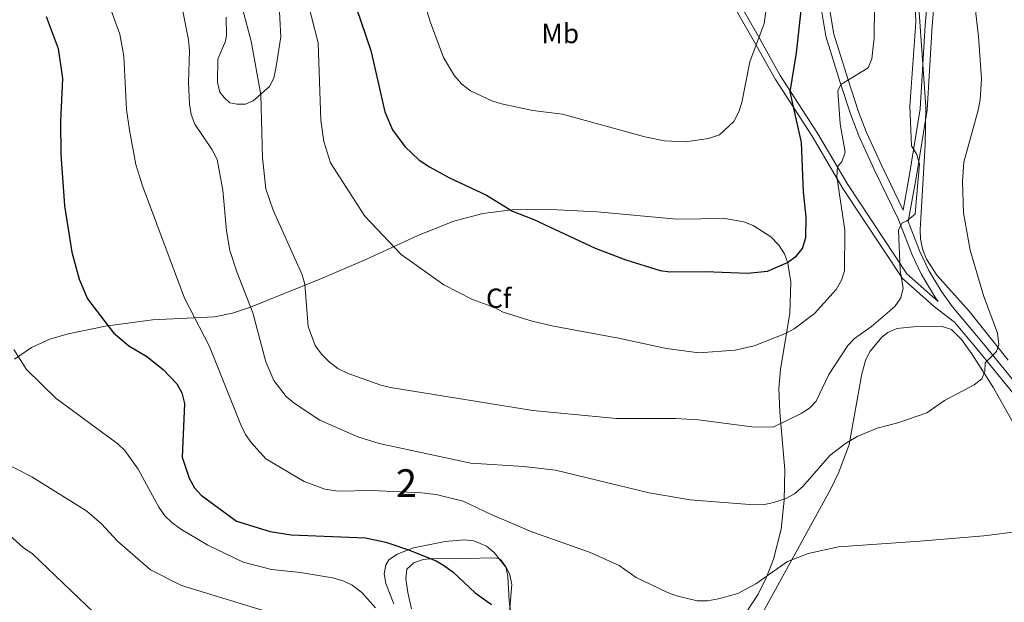
# Model space of a CAD drawing. Units: metres. Extents: x 635233 to 642175, y 4701986 to 4706750.
# Drawn here: x 639771 to 640126, y 4702807 to 4703017 of the extents above; entities that cross this region are included whole.
import ezdxf
from ezdxf.enums import TextEntityAlignment as Align

# ---------------------------------------------------------------- set-up
doc = ezdxf.new("R2010")
doc.units = ezdxf.units.M
doc.header["$MEASUREMENT"] = 0
doc.linetypes.add('DGN Style 3', pattern=[121.60946, 86.8639, -34.74556])
for name, color, linetype, lineweight in [('Nivel 21', 7, 'Continuous', 0), ('Nivel 35', 7, 'Continuous', 0), ('Nivel 36', 7, 'Continuous', 0), ('Nivel 37', 7, 'Continuous', 0), ('Nivel 4', 7, 'Continuous', 0), ('Nivel 48', 7, 'Continuous', 0), ('Nivel 5', 7, 'Continuous', 0), ('Nivel 57', 7, 'Continuous', 0), ('Nivel 61', 7, 'Continuous', 0)]:
    doc.layers.add(name, color=color, linetype=linetype, lineweight=lineweight)
doc.styles.add('Style-Arial', font='txt')
doc.styles.add('Style-Arial Narrow', font='txt')

msp = doc.modelspace()

# ---------------------------------------------------------------- linework, layer by layer
at = {"layer": 'Nivel 21', "color": 7, "linetype": 'DGN Style 3', "lineweight": 0}
for points in [[(639984.120000001, 4703180.16, 714), (639990.379999999, 4703165.33, 712.17), (639994.7300000004, 4703155.859999999, 710.32), (640003.9499999993, 4703138.290000001, 708.74), (640020.629999999, 4703110.49, 706.62), (640039.5599999987, 4703082.470000001, 705.2), (640047.6700000018, 4703067.970000001, 703.3100000000001), (640050.6600000001, 4703060.49, 702.49), (640055.1700000018, 4703046.24, 701.27), (640059.9899999984, 4703022.43, 698.88), (640061.9800000004, 4703010.810000001, 698.16), (640067.1499999985, 4702994.15, 695.8000000000001), (640070.9800000004, 4702982.52, 694.62), (640073.870000001, 4702974.939999999, 693.6800000000001), (640079.4200000018, 4702962.800000001, 691.69), (640088.0399999991, 4702944.93, 690.26), (640093.1099999994, 4702931.93, 689.1800000000001), (640096.4400000013, 4702924.91, 688.67), (640101.1700000018, 4702917.060000001, 687.95), (640102.5399999991, 4702915.16, 687.62)], [(640192.4699999988, 4702996.050000001, 664.77), (640184.7300000004, 4703008.029999999, 666.52), (640182.6099999994, 4703010.470000001, 667.14), (640177.6099999994, 4703014.199999999, 668), (640174.2800000012, 4703018.189999999, 668.6800000000001), (640172.5899999999, 4703021.57, 669.2), (640170.4100000001, 4703033.73, 670.02), (640167.7899999991, 4703041, 670.69), (640150.1900000013, 4703065.029999999, 674.77), (640147.3000000007, 4703070.15, 675.47), (640145.6600000001, 4703077.18, 676.03), (640143.2100000009, 4703094.08, 677.2), (640138.6900000013, 4703115.029999999, 679.0500000000001), (640134.8200000003, 4703146.380000001, 682.41), (640127.6600000001, 4703136.390000001, 683.36), (640118.3900000006, 4703116.199999999, 684.14), (640115.879999999, 4703108.51, 684.5500000000001), (640111.4499999993, 4703080.98, 685.62), (640107.0500000007, 4703062.33, 685.97), (640102.5899999999, 4703040.710000001, 687.44), (640100.3099999987, 4703014.6, 688.7), (640098.4800000004, 4702984.310000001, 689.12), (640094.5399999991, 4702959.800000001, 690.08), (640091.629999999, 4702943.98, 690.15)], [(640140.3599999994, 4702868.74, 682.36), (640116.5899999999, 4702897.98, 685.76), (640108.3599999994, 4702907.710000001, 686.64), (640101.1400000006, 4702913.24, 689.45), (640089.6499999985, 4702923.380000001, 691.32), (640068.1499999985, 4702955.869999999, 695.98), (640056.9899999984, 4702974.800000001, 699.8000000000001), (640043.7600000016, 4702995.15, 702.71), (640035.7699999996, 4703009.540000001, 706.9300000000001), (640027.870000001, 4703023.34, 709.17)]]:
    msp.add_polyline3d(points, dxfattribs=at)
at = {"layer": 'Nivel 21', "color": 7, "linetype": 'Continuous', "lineweight": 0}
for points in [[(640062.9299999997, 4703022.98, 698.88), (640064.9100000001, 4703011.51, 698.16), (640070.0100000016, 4702995.060000001, 695.8000000000001), (640073.8000000007, 4702983.529999999, 694.62), (640076.6400000006, 4702976.1, 693.6800000000001), (640082.129999999, 4702964.07, 691.69), (640089.8500000015, 4702948.09, 690.14), (640092.0799999982, 4702960.220000001, 690.08), (640095.9899999984, 4702984.59, 689.12), (640097.8200000003, 4703014.790000001, 688.7), (640100.1099999994, 4703041.07, 687.44)], [(640029.5799999982, 4703024.859999999, 707.22), (640037.5300000012, 4703010.98, 704.97), (640045.4899999984, 4702996.619999999, 700.76), (640058.7600000016, 4702976.23, 697.84), (640069.9100000001, 4702957.310000001, 694.03), (640091.2399999984, 4702925.08, 689.4), (640102.5399999991, 4702915.16, 687.62)], [(640176.2899999991, 4702805, 676.38), (640174.9100000001, 4702812.540000001, 677.14), (640172.879999999, 4702819.42, 677.74), (640165.0799999982, 4702838.369999999, 679.0500000000001), (640164.7699999996, 4702838.960000001, 679.1800000000001), (640142.7600000016, 4702870.550000001, 682.36), (640118.8999999985, 4702899.9, 685.76), (640107.6600000001, 4702913.189999999, 686.96), (640103.6700000018, 4702918.710000001, 687.95), (640099.0799999982, 4702926.33, 688.67), (640095.870000001, 4702933.119999999, 689.1800000000001), (640091.629999999, 4702943.98, 690.15)]]:
    msp.add_polyline3d(points, dxfattribs=at)
at = {"layer": 'Nivel 35', "color": 92, "linetype": 'DGN Style 3', "lineweight": 0}
for points in [[(640127.7899999991, 4702893.960000001, 683.58), (640113.6400000006, 4702911.609999999, 686.44), (640101.9600000009, 4702924.609999999, 688.83), (640098.2600000016, 4702930.460000001, 689.72), (640096.9100000001, 4702933.76, 690.1), (640096.1099999994, 4702937.59, 690.3100000000001), (640096.0199999996, 4702941.09, 690.24), (640097.8200000003, 4702971.59, 690.97), (640098.0199999996, 4702985.310000001, 691.37), (640094.3500000015, 4703037.68, 691.61)], [(639769.3099999987, 4702894.380000001, 673.75), (639775.3599999994, 4702898.57, 674.67), (639782.0399999991, 4702901.6, 675.71), (639788.629999999, 4702903.49, 676.86), (639802.1400000006, 4702906.26, 679.52), (639819.0500000007, 4702908.58, 683.2), (639841.4299999997, 4702909.6, 688.69), (639847.879999999, 4702910.890000001, 690.21), (639854.4499999993, 4702913.050000001, 691.6), (639880.0399999991, 4702923.41, 696.15), (639896.0500000007, 4702930.279999999, 698.5), (639914.7899999991, 4702938.890000001, 700.84), (639927.7300000004, 4702944.060000001, 701.7), (639938.1799999997, 4702946.85, 702.03), (639948.6400000006, 4702948.17, 702.26), (639962.5899999999, 4702948.380000001, 702.45), (639979.5, 4702947.51, 702.53), (640008.1700000018, 4702944.85, 702.54), (640025.5100000016, 4702945.07, 703), (640032.379999999, 4702943.85, 703.2), (640035.8000000007, 4702942.550000001, 703.28), (640042.0899999999, 4702938.48, 703.34), (640044.9899999984, 4702935.5, 703.28), (640047.0199999996, 4702932.32, 703.1), (640048.3200000003, 4702928.99, 702.82), (640049.3500000015, 4702922.07, 702.02), (640049, 4702910.92, 700.28), (640045.629999999, 4702890.58, 695.84), (640045.0599999987, 4702883.720000001, 694.5600000000001), (640045.4100000001, 4702875.189999999, 693.34), (640047.1700000018, 4702854.380000001, 691.0600000000001), (640046.9899999984, 4702843.529999999, 690.37), (640045.8399999999, 4702833.09, 689.86), (640043.120000001, 4702822.220000001, 689.08), (640040.5899999999, 4702815.73, 688.34), (640037.5100000016, 4702809.6, 687.46), (640030.0199999996, 4702798.060000001, 685.5500000000001)], [(639939.5799999982, 4702826.880000001, 681.58), (639935.0100000016, 4702828.800000001, 682), (639931.5500000007, 4702829.189999999, 681.6800000000001), (639924.6099999994, 4702828.630000001, 680.4), (639913.2399999984, 4702826.32, 680.36), (639907.2899999991, 4702824.060000001, 680.36), (639904.370000001, 4702821.970000001, 680.36)], [(639947.5300000012, 4702798.65, 679.77), (639948.6600000001, 4702813.130000001, 680.17), (639947.9499999993, 4702816.57, 680.28), (639946.8500000015, 4702818.890000001, 680.36), (639942.3299999982, 4702824.67, 681.09), (639939.5799999982, 4702826.880000001, 681.58)], [(639904.370000001, 4702821.970000001, 680.36), (639903.1900000013, 4702820.15, 680.36), (639902.6600000001, 4702816.869999999, 680.11), (639903.2699999996, 4702813.43, 679.51), (639906.1700000018, 4702806.130000001, 677.89)]]:
    msp.add_polyline3d(points, dxfattribs=at)
at = {"layer": 'Nivel 36', "color": 92, "linetype": 'Continuous', "lineweight": 0}
for points in [[(639864.3299999982, 4703030.93, 692.88), (639865.3500000015, 4703010.609999999, 691.96), (639863.6799999997, 4702999.869999999, 691.38), (639862.870000001, 4702995.67, 690.97), (639861.2699999996, 4702992.65, 690.42), (639855.4100000001, 4702987.550000001, 689.22), (639852.5700000003, 4702986.33, 688.71), (639849.5899999999, 4702986.35, 688.1), (639846.9100000001, 4702986.779999999, 687.89), (639844.8999999985, 4702988.77, 688.1), (639843.3099999987, 4702990.67, 687.89), (639842.4899999984, 4702994.08, 687.6800000000001), (639842.6400000006, 4703002.550000001, 688.2), (639845.3999999985, 4703009.09, 688.66), (639845.7800000012, 4703011.07, 688.8100000000001), (639845.5899999999, 4703017.640000001, 689.94)], [(640037.9200000018, 4702800.560000001, 676.71), (640063.6999999993, 4702847.310000001, 683.27), (640066.6999999993, 4702853.58, 684.03), (640070.3299999982, 4702863.630000001, 685.24), (640074.9600000009, 4702889.109999999, 688), (640076.370000001, 4702894.189999999, 688.4), (640077.9400000013, 4702897.279999999, 688.62), (640082.2800000012, 4702902.4, 688.64), (640084.3900000006, 4702903.970000001, 688.5), (640087.620000001, 4702905.35, 688.27), (640093.5700000003, 4702905.99, 687.6800000000001), (640103.9299999997, 4702906.1, 686.86), (640107.2699999996, 4702905.01, 686.73), (640110.9200000018, 4702901.449999999, 686.3100000000001), (640114.5899999999, 4702896.25, 685.63), (640122.4499999993, 4702883.960000001, 685.22), (640129.6000000015, 4702871.34, 683.58), (640138.3999999985, 4702861.390000001, 682.52), (640146.129999999, 4702850.689999999, 681.12), (640152.0300000012, 4702841.98, 680.48), (640155.1799999997, 4702836.07, 679.99), (640160.1400000006, 4702824.619999999, 678.76), (640167.7699999996, 4702804.890000001, 677)], [(639912.5399999991, 4702804.32, 672.8100000000001), (639911.1400000006, 4702810.24, 673.32), (639910.4800000004, 4702815.140000001, 674.45), (639910.7800000012, 4702818.640000001, 675.0600000000001), (639913.3900000006, 4702820.880000001, 675.37), (639916.75, 4702822.040000001, 675.4300000000001), (639919.2899999991, 4702822.390000001, 675.47), (639933.2699999996, 4702822.41, 676.52), (639940.8399999999, 4702822.720000001, 677.73), (639943.3099999987, 4702822.59, 677.73), (639944.5500000007, 4702822.109999999, 677.73), (639946.5799999982, 4702819.5, 677.32), (639947.25, 4702816.050000001, 676.97), (639947.7699999996, 4702807.119999999, 675.17), (639948.6499999985, 4702800.210000001, 674.37)]]:
    msp.add_polyline3d(points, dxfattribs=at)
at = {"layer": 'Nivel 4', "color": 30, "linetype": 'Continuous', "lineweight": 30, "flags": 128}
for points, elevation in [([(639889.1499999985, 4703031.109999999), (639897.7899999991, 4703005.609999999), (639902.9100000001, 4702983.560000001), (639905.6900000013, 4702977.02), (639910.120000001, 4702971.029999999), (639915.2300000004, 4702966.08), (639919.0100000016, 4702963.68), (639925.9600000009, 4702959.810000001), (639939.5500000007, 4702953.51), (639948.9400000013, 4702947.73), (639956.629999999, 4702944.689999999), (639978.7399999984, 4702934.359999999), (639989.7800000012, 4702930.17), (640002.2399999984, 4702926.34), (640005.7100000009, 4702925.84), (640018.5500000007, 4702925.91), (640033.6700000018, 4702925.310000001), (640040.9200000018, 4702926.050000001), (640048.1400000006, 4702929.15), (640051.3500000015, 4702931.609999999), (640053.5700000003, 4702934.310000001), (640054.6999999993, 4702938.279999999), (640054.9100000001, 4702945.6), (640053.9499999993, 4702954.68), (640053.1600000001, 4702972.529999999), (640049.0700000003, 4702990.800000001), (640051.4100000001, 4703004.800000001), (640053.0700000003, 4703020.15)], 700), ([(639780.6600000001, 4703017.9), (639784.9899999984, 4703006.33), (639786.6400000006, 4702995.52), (639785.9100000001, 4702980.02), (639785.9899999984, 4702968.26), (639787.3200000003, 4702949.689999999), (639789.9400000013, 4702932.9), (639792.5700000003, 4702923.189999999), (639795.5599999987, 4702916.119999999), (639804.9899999984, 4702903.790000001), (639810.4800000004, 4702899.109999999), (639817.0700000003, 4702895.34), (639822.8599999994, 4702890.65), (639827.7899999991, 4702885.41), (639829.6000000015, 4702882.24), (639830.5799999982, 4702878.4), (639829.7100000009, 4702859.060000001), (639832.3000000007, 4702851.390000001), (639834.25, 4702847.9), (639836.5899999999, 4702845.290000001), (639849.3500000015, 4702835.9), (639861.5199999996, 4702832.15), (639869.0899999999, 4702830.939999999), (639895.879999999, 4702829.890000001), (639903.2399999984, 4702828.369999999)], 675), ([(639903.2399999984, 4702828.369999999), (639911.379999999, 4702825.619999999), (639921.3500000015, 4702821.58), (639924.4299999997, 4702819.83), (639927.5199999996, 4702817.560000001), (639935.4699999988, 4702810.07), (639941.3999999985, 4702805.890000001)], 675)]:
    msp.add_lwpolyline(points, dxfattribs=dict(at, elevation=elevation))
at = {"layer": 'Nivel 5', "color": 30, "linetype": 'Continuous', "lineweight": 0, "flags": 128}
for points, elevation in [([(639765.2699999996, 4703101.02), (639773.1700000018, 4703091.529999999), (639779.2300000004, 4703082.25), (639784.2199999988, 4703072.5), (639788.1099999994, 4703057.42), (639790.6999999993, 4703049.880000001), (639802.1999999993, 4703025.52), (639807.2899999991, 4703011.5), (639808.7600000016, 4703003.640000001), (639809.7100000009, 4702984.4), (639810.7399999984, 4702976.9)], 680), ([(639903.7399999984, 4703065.59), (639919.4100000001, 4703015.73), (639923.9899999984, 4703003.130000001), (639928.0300000012, 4702996.48), (639930.6099999994, 4702993.560000001), (639933.8200000003, 4702991.15), (639941.5300000012, 4702987.540000001), (639945, 4702986.43), (639956.2199999988, 4702983.98), (639966.9400000013, 4702982.65), (639996.7100000009, 4702974.540000001), (640003.7199999988, 4702973.07), (640011.3000000007, 4702972.74), (640019.5899999999, 4702973.91), (640023.629999999, 4702975.210000001), (640028.8099999987, 4702980.109999999), (640030.5700000003, 4702983.49), (640031.6600000001, 4702986.9), (640034.5300000012, 4703001.550000001), (640039.6900000013, 4703015.43), (640040.6600000001, 4703022.369999999)], 705), ([(640056.0799999982, 4702876.630000001), (640058.5, 4702879.199999999), (640063.0599999987, 4702888.84), (640069.8599999994, 4702899.25), (640072.3099999987, 4702901.74), (640078.3999999985, 4702906.15), (640086.870000001, 4702913.390000001), (640089.0199999996, 4702916.42), (640089.870000001, 4702919.939999999), (640088.7699999996, 4702926.279999999), (640088.1999999993, 4702940.91), (640089.4400000013, 4702943.449999999), (640091.25, 4702944.290000001), (640094.2100000009, 4702946.609999999), (640094.6900000013, 4702952.540000001), (640095.7100000009, 4702964.67), (640094.7899999991, 4702968.189999999), (640092.8500000015, 4702971.279999999), (640092.3299999982, 4702985.550000001), (640094.4299999997, 4703015.859999999), (640093.1600000001, 4703055.540000001)], 690), ([(639873.9800000004, 4703027.279999999), (639878.7800000012, 4703008.49), (639879.75, 4702980.58), (639880.8999999985, 4702972.859999999), (639883.2300000004, 4702965.18), (639895.6700000018, 4702945.91), (639908.8000000007, 4702932.1), (639924.120000001, 4702921.1), (639934.4699999988, 4702915.85), (639942.4699999988, 4702912.939999999), (639945.5899999999, 4702911.35), (639956.0799999982, 4702908.02), (639963.1000000015, 4702906.380000001), (639987.2100000009, 4702901.970000001), (640004.5300000012, 4702898.15), (640016.1999999993, 4702896.619999999), (640029.2399999984, 4702897.65), (640036.1499999985, 4702899.210000001), (640047.4600000009, 4702903.58), (640050.5300000012, 4702905.27), (640057.8900000006, 4702910.85), (640065.6499999985, 4702919.49), (640067.6499999985, 4702922.84), (640068.7199999988, 4702926.17), (640068.8200000003, 4702940.869999999), (640065.879999999, 4702960.23), (640066.1700000018, 4702963.790000001), (640067.6900000013, 4702965.540000001), (640068.8999999985, 4702968.99), (640067.1900000013, 4702979.24), (640066.2699999996, 4702991.119999999), (640067.3900000006, 4702993.390000001), (640077.1900000013, 4702999.460000001), (640078.5500000007, 4703002.65), (640079.370000001, 4703010.24), (640079.620000001, 4703032.640000001)], 695), ([(640098.4200000018, 4702874.939999999), (640087.9699999988, 4702871.42), (640080.4699999988, 4702869.470000001), (640073.2899999991, 4702866.460000001), (640069.0100000016, 4702863.890000001), (640063.4499999993, 4702859.630000001), (640053.7300000004, 4702848.4), (640050.629999999, 4702845.800000001), (640047.5500000007, 4702844.15), (640043.2699999996, 4702842.699999999), (640039.8599999994, 4702841.949999999), (640036.0500000007, 4702841.83), (640013.0100000016, 4702843.560000001), (639998.2199999988, 4702846.09), (639964.4699999988, 4702854.290000001), (639953, 4702855.65), (639933.9100000001, 4702856.83), (639900.8900000006, 4702863.890000001), (639893.1600000001, 4702866.359999999), (639879.4499999993, 4702872.390000001), (639870.1499999985, 4702878.42), (639867.3399999999, 4702880.869999999), (639862.8599999994, 4702886.609999999), (639859.8999999985, 4702893.35), (639855.3000000007, 4702911.09), (639849.4699999988, 4702925.890000001), (639846.9800000004, 4702933.540000001), (639845.75, 4702940.630000001), (639844.3900000006, 4702955.300000001), (639842.3599999994, 4702966.41), (639840.5399999991, 4702969.9), (639834.3599999994, 4702979.050000001), (639833.0700000003, 4702982.560000001), (639832.4299999997, 4702986.35), (639832.0700000003, 4702994.220000001), (639832.3900000006, 4703005.529999999), (639832.0100000016, 4703009.460000001), (639829.8399999999, 4703020.43)], 685), ([(639851.6999999993, 4703020.33), (639854.6700000018, 4703008.99), (639858.129999999, 4702989.710000001), (639858.8000000007, 4702966.98), (639859.9100000001, 4702955.74), (639862.6499999985, 4702948.130000001), (639873.0700000003, 4702924.790000001), (639874.0300000012, 4702921.42), (639875.1600000001, 4702906.130000001), (639877.7100000009, 4702899.33), (639879.9800000004, 4702896.1), (639882.9400000013, 4702893.290000001), (639885.8999999985, 4702891.01), (639889.629999999, 4702889.15), (639901.4499999993, 4702884.91), (639904.870000001, 4702884.130000001), (639956.25, 4702875.890000001), (639986.4800000004, 4702872.939999999), (640007.7100000009, 4702872.960000001), (640015.870000001, 4702872.41), (640035.2600000016, 4702869.970000001), (640043.0100000016, 4702869.800000001), (640053.120000001, 4702874.699999999), (640056.0799999982, 4702876.630000001)], 690), ([(640115.7399999984, 4703022.17), (640117.0899999999, 4703010.710000001), (640118.0700000003, 4702995.449999999), (640117.6400000006, 4702987.869999999), (640116.9600000009, 4702984.17), (640111.8099999987, 4702965.439999999), (640111.2600000016, 4702958.460000001), (640111.620000001, 4702947.09), (640114.0500000007, 4702933.609999999), (640118.8599999994, 4702917.290000001), (640123.9499999993, 4702903.699999999), (640124.3299999982, 4702899.640000001), (640123.4899999984, 4702897.119999999), (640119.4100000001, 4702893.060000001), (640119.370000001, 4702889.9), (640118.2699999996, 4702887.24), (640115.4400000013, 4702885.060000001), (640104.8299999982, 4702879.49), (640098.4200000018, 4702874.939999999)], 685), ([(639810.7399999984, 4702976.9), (639813.0799999982, 4702964.609999999), (639815.4100000001, 4702956.800000001), (639830.5700000003, 4702916.390000001), (639839.6000000015, 4702898.92), (639850.9499999993, 4702870.619999999), (639852.6400000006, 4702867.119999999), (639854.6499999985, 4702864.25), (639860, 4702858.460000001), (639873.7399999984, 4702850.17), (639881.2699999996, 4702847.51), (639885.9899999984, 4702846.710000001), (639898.1700000018, 4702846.93), (639916.0799999982, 4702846.140000001), (639921.3399999999, 4702845.51), (639931.129999999, 4702843.17), (639941.2100000009, 4702838.290000001), (639955.9200000018, 4702832.050000001), (639976.7100000009, 4702824.699999999), (639983.9400000013, 4702821.49), (639987.3999999985, 4702819.890000001), (639993.5700000003, 4702815.6), (640004.6400000006, 4702810.279999999), (640008.0899999999, 4702808.939999999), (640015.5100000016, 4702807.23), (640019.2699999996, 4702807.24), (640023.2800000012, 4702807.93), (640030.2699999996, 4702809.859999999), (640036.7399999984, 4702813.290000001), (640048.1900000013, 4702821.43), (640055.5899999999, 4702824.279999999), (640066.5599999987, 4702826.710000001), (640095.9299999997, 4702828.76), (640119.0100000016, 4702830.619999999), (640132.3000000007, 4702832.35)], 680), ([(639769.0700000003, 4702897.810000001), (639773.5899999999, 4702890.640000001), (639784.2800000012, 4702880.18), (639806.5799999982, 4702863.76), (639809.1400000006, 4702861.380000001), (639813.870000001, 4702854.640000001), (639821.3000000007, 4702840.970000001), (639823.5100000016, 4702837.859999999), (639826.0300000012, 4702835.43), (639829.3099999987, 4702832.99), (639839.0599999987, 4702827.26), (639851.8099999987, 4702821.09), (639861.9499999993, 4702818.470000001), (639872.4800000004, 4702817.369999999), (639883.9600000009, 4702815.48), (639887.8099999987, 4702814.41), (639891.1400000006, 4702812.800000001), (639894.629999999, 4702810.15), (639899.5399999991, 4702804.609999999)], 670), ([(639765.1900000013, 4702857.210000001), (639775.5300000012, 4702851.970000001), (639795.3399999999, 4702839.550000001), (639800.7199999988, 4702835.01), (639806.4400000013, 4702828.710000001), (639818.3099999987, 4702818.42), (639829.5100000016, 4702812.710000001), (639863.3200000003, 4702802.41)], 665), ([(639763.5, 4702834.359999999), (639772.370000001, 4702826.42), (639775.7600000016, 4702824.15), (639797.8999999985, 4702803)], 660)]:
    msp.add_lwpolyline(points, dxfattribs=dict(at, elevation=elevation))
at = {"layer": 'Nivel 57', "color": 92, "linetype": 'DGN Style 3', "lineweight": 0}
for points in [[(640094.3500000015, 4703037.68, 691.61), (640098.0199999996, 4702985.310000001, 691.37), (640097.8200000003, 4702971.59, 690.97), (640096.0199999996, 4702941.09, 690.24), (640096.1099999994, 4702937.59, 690.3100000000001), (640096.9100000001, 4702933.76, 690.1), (640098.2600000016, 4702930.460000001, 689.72), (640101.9600000009, 4702924.609999999, 688.83), (640113.6400000006, 4702911.609999999, 686.44), (640127.7899999991, 4702893.960000001, 683.58)], [(640030.0199999996, 4702798.060000001, 685.5500000000001), (640037.5100000016, 4702809.6, 687.46), (640040.5899999999, 4702815.73, 688.34), (640043.120000001, 4702822.220000001, 689.08), (640045.8399999999, 4702833.09, 689.86), (640046.9899999984, 4702843.529999999, 690.37), (640047.1700000018, 4702854.380000001, 691.0600000000001), (640045.4100000001, 4702875.189999999, 693.34), (640045.0599999987, 4702883.720000001, 694.5600000000001), (640045.629999999, 4702890.58, 695.84), (640049, 4702910.92, 700.28), (640049.3500000015, 4702922.07, 702.02), (640048.3200000003, 4702928.99, 702.82), (640047.0199999996, 4702932.32, 703.1), (640044.9899999984, 4702935.5, 703.28), (640042.0899999999, 4702938.48, 703.34), (640035.8000000007, 4702942.550000001, 703.28), (640032.379999999, 4702943.85, 703.2), (640025.5100000016, 4702945.07, 703), (640008.1700000018, 4702944.85, 702.54), (639979.5, 4702947.51, 702.53), (639962.5899999999, 4702948.380000001, 702.45), (639948.6400000006, 4702948.17, 702.26), (639938.1799999997, 4702946.85, 702.03), (639927.7300000004, 4702944.060000001, 701.7), (639914.7899999991, 4702938.890000001, 700.84), (639896.0500000007, 4702930.279999999, 698.5), (639880.0399999991, 4702923.41, 696.15), (639854.4499999993, 4702913.050000001, 691.6), (639847.879999999, 4702910.890000001, 690.21), (639841.4299999997, 4702909.6, 688.69), (639819.0500000007, 4702908.58, 683.2), (639802.1400000006, 4702906.26, 679.52), (639788.629999999, 4702903.49, 676.86), (639782.0399999991, 4702901.6, 675.71), (639775.3599999994, 4702898.57, 674.67), (639769.3099999987, 4702894.380000001, 673.75)], [(639906.1700000018, 4702806.130000001, 677.89), (639903.2699999996, 4702813.43, 679.51), (639902.6600000001, 4702816.869999999, 680.11), (639903.1900000013, 4702820.15, 680.36), (639904.370000001, 4702821.970000001, 680.36), (639907.2899999991, 4702824.060000001, 680.36), (639913.2399999984, 4702826.32, 680.36), (639924.6099999994, 4702828.630000001, 680.4), (639931.5500000007, 4702829.189999999, 681.6800000000001), (639935.0100000016, 4702828.800000001, 682), (639939.5799999982, 4702826.880000001, 681.58), (639942.3299999982, 4702824.67, 681.09), (639946.8500000015, 4702818.890000001, 680.36), (639947.9499999993, 4702816.57, 680.28), (639948.6600000001, 4702813.130000001, 680.17), (639947.5300000012, 4702798.65, 679.77)]]:
    msp.add_polyline3d(points, dxfattribs=at)
at = {"layer": 'Nivel 61', "color": 7, "linetype": 'Continuous', "lineweight": 0}
msp.add_3dface([(635322.4699999988, 4701985.75, 491.65), (635232.7100000009, 4706612.35, 623.38), (642080.4400000013, 4706748.65, 831), (642174.7600000016, 4702121.98, 682.1800000000001)], dxfattribs=at)

# ---------------------------------------------------------------- texts
at = {"layer": 'Nivel 37', "color": 92, "linetype": 'Continuous', "lineweight": 0}
for s, style, p in [('Mb', 'Style-Arial Narrow', (639966.1548305862, 4703011.79998, 708.91)), ('Cf', 'Style-Arial', (639943.9587632269, 4702916.309979999, 695.53))]:
    msp.add_text(s, height=6.99996, dxfattribs=dict(at, style=style)).set_placement(p, align=Align.MIDDLE_CENTER)
at = {"layer": 'Nivel 48', "color": 92, "linetype": 'Continuous', "lineweight": 0, "style": 'Style-Arial Narrow'}
msp.add_text('2', height=9.99996, dxfattribs=at).set_placement((639910.6795785278, 4702849.63998, 680.95), align=Align.MIDDLE_CENTER)

doc.saveas('drawing.dxf')
